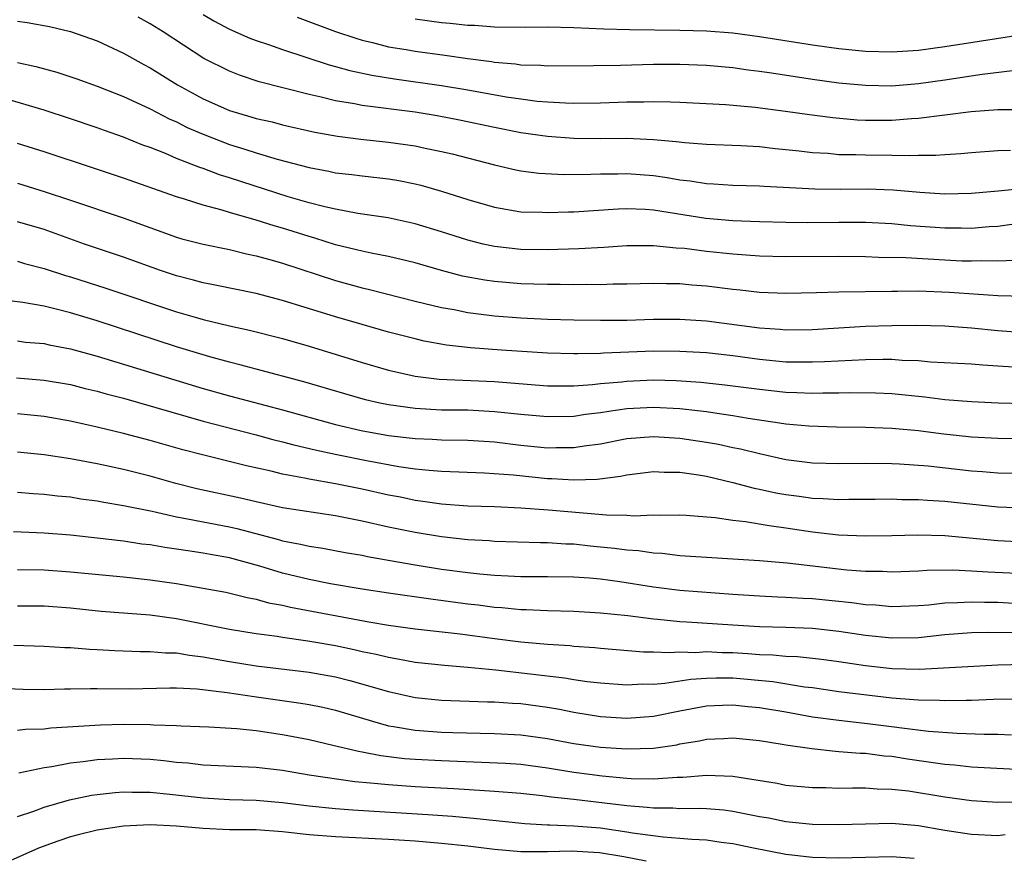
# Model space of a CAD drawing. Units: inches. Extents: x 2634000 to 2637000, y 1500000 to 1503000.
# Drawn here: x 2634773 to 2634847, y 1501185 to 1501248 of the extents above; entities that cross this region are included whole.
import ezdxf

# ---------------------------------------------------------------- set-up
doc = ezdxf.new("R2010")
doc.units = ezdxf.units.IN
doc.header["$MEASUREMENT"] = 0
doc.layers.add('LD26341500_2ft', color=131, linetype='Continuous')

msp = doc.modelspace()

# ---------------------------------------------------------------- linework, layer by layer
at = {"layer": 'LD26341500_2ft'}
for points, elevation in [([(2634847.95, 1501238.05), (2634847, 1501238.025), (2634845, 1501237.876), (2634844.203, 1501237.797), (2634843, 1501237.734), (2634842.323, 1501237.677), (2634841, 1501237.676), (2634840.353, 1501237.647), (2634839, 1501237.68), (2634837, 1501237.695), (2634836.273, 1501237.727), (2634835, 1501237.742), (2634834.181, 1501237.819), (2634833, 1501237.888), (2634831.984, 1501238.016), (2634831, 1501238.12), (2634830.187, 1501238.187), (2634829, 1501238.326), (2634827.588, 1501238.411), (2634825, 1501238.504), (2634823.375, 1501238.625), (2634822.716, 1501238.716), (2634821, 1501238.868), (2634819, 1501238.956), (2634817, 1501238.944), (2634815, 1501238.964), (2634813, 1501239.108), (2634811, 1501239.396), (2634809, 1501239.783), (2634806.348, 1501240.348), (2634804.67, 1501240.67), (2634803, 1501240.938), (2634799, 1501241.446), (2634798.433, 1501241.568), (2634797, 1501241.813), (2634795.911, 1501242.089), (2634795, 1501242.287), (2634791.25, 1501243.25), (2634789.748, 1501243.748), (2634789, 1501244.035), (2634787.063, 1501245), (2634783.984, 1501247), (2634783, 1501247.612), (2634782.104, 1501248.104)], 9550), ([(2634787, 1501248.308), (2634787.829, 1501247.829), (2634789, 1501247.211), (2634790.535, 1501246.535), (2634791, 1501246.365), (2634791.942, 1501246.058), (2634793, 1501245.68), (2634796.524, 1501244.524), (2634797, 1501244.403), (2634798.09, 1501244.09), (2634799.735, 1501243.735), (2634801.46, 1501243.46), (2634805, 1501242.972), (2634807, 1501242.634), (2634809.892, 1501242.108), (2634811, 1501241.943), (2634812.212, 1501241.788), (2634813, 1501241.725), (2634814.356, 1501241.645), (2634815, 1501241.635), (2634817, 1501241.651), (2634819, 1501241.721), (2634820.267, 1501241.733), (2634821, 1501241.76), (2634822.283, 1501241.717), (2634823, 1501241.716), (2634826.464, 1501241.536), (2634828.669, 1501241.331), (2634830.968, 1501241.032), (2634832.768, 1501240.768), (2634834.539, 1501240.538), (2634836.38, 1501240.381), (2634837, 1501240.353), (2634839, 1501240.355), (2634840.477, 1501240.477), (2634841, 1501240.5), (2634844.988, 1501240.988), (2634847, 1501241.158), (2634848.861, 1501241.139)], 9548), ([(2634794.108, 1501248.108), (2634797, 1501247.037), (2634798.522, 1501246.521), (2634799, 1501246.387), (2634799.795, 1501246.205), (2634801, 1501245.887), (2634802.332, 1501245.668), (2634803, 1501245.541), (2634805.252, 1501245.252), (2634807, 1501244.998), (2634808.77, 1501244.77), (2634809, 1501244.727), (2634810.595, 1501244.595), (2634811, 1501244.53), (2634812.501, 1501244.501), (2634813, 1501244.457), (2634816.472, 1501244.472), (2634818.503, 1501244.504), (2634821, 1501244.569), (2634823, 1501244.571), (2634825, 1501244.499), (2634827, 1501244.323), (2634828.155, 1501244.155), (2634829, 1501244.054), (2634829.905, 1501243.905), (2634833, 1501243.444), (2634835, 1501243.169), (2634837, 1501242.974), (2634839, 1501242.947), (2634841, 1501243.115), (2634843, 1501243.39), (2634845.809, 1501243.809), (2634848.1, 1501244.1)], 9546), ([(2634773, 1501247.803), (2634773.725, 1501247.725), (2634775.41, 1501247.41), (2634777, 1501247.043), (2634779, 1501246.322), (2634781, 1501245.395), (2634782.542, 1501244.542), (2634783, 1501244.304), (2634785.068, 1501243), (2634787, 1501241.951), (2634789, 1501241.071), (2634790.609, 1501240.609), (2634791, 1501240.482), (2634792.213, 1501240.213), (2634793, 1501240.006), (2634795.452, 1501239.452), (2634797.139, 1501239.139), (2634798.909, 1501238.909), (2634801, 1501238.691), (2634803, 1501238.406), (2634803.767, 1501238.233), (2634805, 1501237.984), (2634805.797, 1501237.797), (2634809, 1501236.968), (2634810.605, 1501236.605), (2634811, 1501236.53), (2634812.356, 1501236.356), (2634814.254, 1501236.255), (2634816.262, 1501236.262), (2634817, 1501236.294), (2634818.297, 1501236.297), (2634819, 1501236.321), (2634821, 1501236.169), (2634822.022, 1501236.023), (2634823, 1501235.842), (2634823.759, 1501235.759), (2634825, 1501235.561), (2634825.542, 1501235.542), (2634827, 1501235.448), (2634829, 1501235.39), (2634829.361, 1501235.361), (2634833.169, 1501235.17), (2634835.142, 1501235.142), (2634837.156, 1501235.155), (2634839.082, 1501235.081), (2634841.092, 1501234.908), (2634843, 1501234.796), (2634845, 1501234.827), (2634847.015, 1501235.015), (2634849, 1501235.226)], 9552), ([(2634803, 1501248.001), (2634805, 1501247.706), (2634805.654, 1501247.654), (2634807, 1501247.512), (2634807.5, 1501247.5), (2634809, 1501247.395), (2634811.365, 1501247.365), (2634813, 1501247.378), (2634815, 1501247.341), (2634817.249, 1501247.248), (2634819.194, 1501247.194), (2634823, 1501247.142), (2634825, 1501247.083), (2634827, 1501246.925), (2634829, 1501246.651), (2634833, 1501246.033), (2634835, 1501245.763), (2634837, 1501245.555), (2634839, 1501245.489), (2634841, 1501245.619), (2634843, 1501245.893), (2634849, 1501246.843)], 9544), ([(2634773, 1501244.705), (2634774.382, 1501244.382), (2634775.956, 1501243.956), (2634777.464, 1501243.464), (2634779, 1501242.908), (2634781, 1501242.13), (2634783, 1501241.207), (2634784.444, 1501240.444), (2634785, 1501240.209), (2634785.803, 1501239.803), (2634787, 1501239.286), (2634789, 1501238.513), (2634790.161, 1501238.161), (2634791, 1501237.88), (2634792.6, 1501237.4), (2634795, 1501236.768), (2634796.492, 1501236.492), (2634797, 1501236.376), (2634798.238, 1501236.238), (2634799, 1501236.135), (2634801, 1501235.916), (2634801.785, 1501235.785), (2634803, 1501235.542), (2634803.435, 1501235.435), (2634805, 1501234.985), (2634807, 1501234.355), (2634809, 1501233.779), (2634811, 1501233.441), (2634812.603, 1501233.397), (2634813, 1501233.371), (2634814.574, 1501233.426), (2634815, 1501233.426), (2634818.337, 1501233.663), (2634819, 1501233.686), (2634820.371, 1501233.629), (2634821, 1501233.582), (2634824.962, 1501232.962), (2634827, 1501232.787), (2634829, 1501232.694), (2634831, 1501232.645), (2634832.635, 1501232.635), (2634835, 1501232.66), (2634837, 1501232.659), (2634839, 1501232.547), (2634840.403, 1501232.403), (2634843, 1501232.223), (2634844.225, 1501232.225), (2634845, 1501232.209), (2634846.326, 1501232.326), (2634847, 1501232.358), (2634848.579, 1501232.579)], 9554), ([(2634848.244, 1501229.756), (2634847, 1501229.714), (2634845.735, 1501229.735), (2634845, 1501229.701), (2634844.284, 1501229.716), (2634843, 1501229.78), (2634840.045, 1501229.955), (2634837.992, 1501229.992), (2634837, 1501230.041), (2634835, 1501230.061), (2634831, 1501230.03), (2634829, 1501230.095), (2634827, 1501230.244), (2634825, 1501230.45), (2634823.341, 1501230.659), (2634822.7, 1501230.7), (2634821, 1501230.875), (2634819, 1501230.868), (2634817.262, 1501230.737), (2634815.371, 1501230.629), (2634813, 1501230.569), (2634811, 1501230.591), (2634809, 1501230.804), (2634808.146, 1501231), (2634807, 1501231.293), (2634805, 1501231.934), (2634803, 1501232.535), (2634800.974, 1501232.974), (2634798.688, 1501233.312), (2634797, 1501233.626), (2634796.197, 1501233.803), (2634795, 1501234.118), (2634793.428, 1501234.572), (2634789, 1501236), (2634788.232, 1501236.232), (2634787, 1501236.699), (2634786.771, 1501236.771), (2634785, 1501237.465), (2634784.18, 1501237.82), (2634783, 1501238.275), (2634782.463, 1501238.463), (2634781, 1501239.064), (2634779.561, 1501239.561), (2634779, 1501239.775), (2634777, 1501240.448), (2634775, 1501241.094), (2634769.195, 1501242.805)], 9556), ([(2634849, 1501227.037), (2634847, 1501227.101), (2634843.351, 1501227.351), (2634841, 1501227.439), (2634839.421, 1501227.421), (2634839, 1501227.431), (2634835, 1501227.377), (2634833.315, 1501227.315), (2634831, 1501227.266), (2634829, 1501227.355), (2634827.53, 1501227.53), (2634827, 1501227.576), (2634825, 1501227.821), (2634823.903, 1501227.903), (2634823, 1501227.989), (2634821.988, 1501227.987), (2634821, 1501228.02), (2634819, 1501227.971), (2634817.968, 1501227.968), (2634817, 1501227.935), (2634815.943, 1501227.943), (2634815, 1501227.926), (2634813.945, 1501227.945), (2634813, 1501227.938), (2634811.981, 1501227.981), (2634811, 1501227.999), (2634809, 1501228.165), (2634808.264, 1501228.264), (2634806.581, 1501228.581), (2634804.999, 1501228.999), (2634803, 1501229.587), (2634801, 1501230.064), (2634799.691, 1501230.31), (2634799, 1501230.46), (2634798.576, 1501230.576), (2634797, 1501230.95), (2634795.442, 1501231.442), (2634795, 1501231.558), (2634793, 1501232.192), (2634792.369, 1501232.369), (2634791, 1501232.814), (2634789, 1501233.379), (2634788.447, 1501233.553), (2634787, 1501233.932), (2634785.608, 1501234.392), (2634785, 1501234.571), (2634781, 1501235.961), (2634778.726, 1501236.726), (2634775, 1501237.96), (2634773, 1501238.592)], 9558), ([(2634773, 1501235.583), (2634775, 1501234.977), (2634777, 1501234.323), (2634780.977, 1501232.976), (2634785, 1501231.526), (2634785.404, 1501231.404), (2634787, 1501230.988), (2634789, 1501230.583), (2634790.27, 1501230.27), (2634791, 1501230.122), (2634792.211, 1501229.789), (2634793, 1501229.553), (2634797, 1501228.258), (2634799, 1501227.703), (2634799.578, 1501227.578), (2634803, 1501226.7), (2634805, 1501226.214), (2634805.946, 1501226.054), (2634807, 1501225.84), (2634809, 1501225.596), (2634811, 1501225.439), (2634813, 1501225.331), (2634815, 1501225.274), (2634817, 1501225.257), (2634819, 1501225.27), (2634821, 1501225.321), (2634823, 1501225.334), (2634825, 1501225.206), (2634829, 1501224.675), (2634830.567, 1501224.567), (2634831, 1501224.521), (2634833, 1501224.565), (2634835, 1501224.692), (2634837, 1501224.796), (2634839, 1501224.865), (2634840.886, 1501224.886), (2634843, 1501224.832), (2634845, 1501224.692), (2634847, 1501224.489), (2634849, 1501224.339)], 9560), ([(2634849, 1501221.652), (2634847, 1501221.8), (2634845.866, 1501221.866), (2634845, 1501221.949), (2634841.902, 1501222.097), (2634841, 1501222.181), (2634839.777, 1501222.222), (2634839, 1501222.289), (2634838.299, 1501222.299), (2634837, 1501222.269), (2634833.895, 1501222.105), (2634833, 1501222.078), (2634831.921, 1501222.079), (2634831, 1501222.102), (2634829, 1501222.3), (2634827, 1501222.567), (2634825, 1501222.782), (2634823, 1501222.902), (2634821, 1501222.915), (2634819.148, 1501222.852), (2634817.228, 1501222.772), (2634817, 1501222.751), (2634815.274, 1501222.726), (2634815, 1501222.708), (2634813, 1501222.766), (2634809.52, 1501223), (2634807.181, 1501223.181), (2634805.381, 1501223.381), (2634803.686, 1501223.686), (2634803, 1501223.841), (2634801, 1501224.358), (2634799, 1501224.925), (2634797, 1501225.516), (2634793, 1501226.753), (2634791, 1501227.275), (2634787.91, 1501227.91), (2634787, 1501228.076), (2634786.282, 1501228.282), (2634785, 1501228.597), (2634783.782, 1501229), (2634781, 1501230.001), (2634778.06, 1501231), (2634775, 1501232.087), (2634773, 1501232.688)], 9562), ([(2634773, 1501229.698), (2634773.535, 1501229.535), (2634775, 1501229.168), (2634776.626, 1501228.626), (2634777, 1501228.525), (2634779.666, 1501227.666), (2634785, 1501225.891), (2634786.576, 1501225.424), (2634787, 1501225.306), (2634789, 1501224.819), (2634790.501, 1501224.5), (2634793, 1501223.871), (2634795, 1501223.301), (2634799, 1501222.073), (2634801, 1501221.492), (2634803, 1501221.025), (2634804.814, 1501220.814), (2634809, 1501220.64), (2634813, 1501220.315), (2634814.297, 1501220.298), (2634815, 1501220.31), (2634816.4, 1501220.4), (2634817, 1501220.469), (2634818.609, 1501220.609), (2634819, 1501220.658), (2634821, 1501220.75), (2634822.705, 1501220.705), (2634824.57, 1501220.57), (2634826.382, 1501220.382), (2634829, 1501220.048), (2634831, 1501219.832), (2634831.812, 1501219.811), (2634833, 1501219.753), (2634833.776, 1501219.776), (2634835, 1501219.765), (2634835.79, 1501219.789), (2634837.767, 1501219.767), (2634839, 1501219.717), (2634841.472, 1501219.471), (2634843, 1501219.265), (2634845, 1501219.111), (2634847.027, 1501219.027), (2634851, 1501218.91)], 9564), ([(2634850.307, 1501216.307), (2634847, 1501216.325), (2634845, 1501216.432), (2634842.682, 1501216.681), (2634841, 1501216.907), (2634839, 1501217.095), (2634837, 1501217.164), (2634834.804, 1501217.196), (2634832.732, 1501217.268), (2634831, 1501217.424), (2634830.516, 1501217.484), (2634828.153, 1501217.847), (2634827, 1501218.053), (2634825.794, 1501218.206), (2634825, 1501218.333), (2634823, 1501218.558), (2634821, 1501218.664), (2634819, 1501218.557), (2634817.622, 1501218.378), (2634817, 1501218.27), (2634815.865, 1501218.135), (2634815, 1501217.999), (2634813, 1501217.955), (2634811, 1501218.133), (2634809, 1501218.352), (2634807, 1501218.458), (2634805, 1501218.479), (2634803, 1501218.582), (2634801, 1501218.862), (2634800.344, 1501219), (2634799.257, 1501219.257), (2634797.697, 1501219.697), (2634794.608, 1501220.608), (2634791, 1501221.559), (2634789.875, 1501221.875), (2634789, 1501222.081), (2634787.506, 1501222.494), (2634785, 1501223.258), (2634779, 1501225.2), (2634777, 1501225.803), (2634775.904, 1501226.096), (2634775, 1501226.304), (2634773.401, 1501226.599), (2634771.128, 1501226.872)], 9566), ([(2634773, 1501223.688), (2634773.608, 1501223.608), (2634775, 1501223.486), (2634775.396, 1501223.396), (2634777, 1501223.098), (2634779, 1501222.55), (2634787, 1501220.111), (2634789, 1501219.545), (2634793, 1501218.483), (2634797, 1501217.395), (2634798.936, 1501216.936), (2634801, 1501216.568), (2634803, 1501216.335), (2634804.287, 1501216.287), (2634805, 1501216.242), (2634807, 1501216.203), (2634809, 1501216.07), (2634811, 1501215.834), (2634813, 1501215.639), (2634813.656, 1501215.656), (2634815, 1501215.648), (2634815.773, 1501215.773), (2634817, 1501215.938), (2634819, 1501216.321), (2634821, 1501216.483), (2634823, 1501216.358), (2634825, 1501216.063), (2634825.907, 1501215.907), (2634827, 1501215.664), (2634827.557, 1501215.557), (2634829, 1501215.187), (2634831, 1501214.746), (2634833, 1501214.498), (2634835, 1501214.443), (2634837, 1501214.469), (2634839, 1501214.453), (2634839.57, 1501214.43), (2634841.734, 1501214.265), (2634845, 1501213.899), (2634845.844, 1501213.844), (2634847, 1501213.742), (2634849, 1501213.711)], 9568), ([(2634772.912, 1501220.912), (2634775, 1501220.742), (2634777, 1501220.396), (2634778.11, 1501220.11), (2634779, 1501219.905), (2634779.699, 1501219.699), (2634781, 1501219.365), (2634787, 1501217.646), (2634791, 1501216.609), (2634792.261, 1501216.261), (2634793, 1501216.084), (2634793.85, 1501215.85), (2634795.467, 1501215.467), (2634797.112, 1501215.112), (2634799.334, 1501214.666), (2634801.775, 1501214.225), (2634803, 1501214.054), (2634804.067, 1501213.933), (2634805, 1501213.87), (2634808.255, 1501213.745), (2634810.422, 1501213.578), (2634813, 1501213.319), (2634813.317, 1501213.317), (2634815, 1501213.217), (2634816.738, 1501213.262), (2634818.513, 1501213.487), (2634819, 1501213.601), (2634821, 1501213.852), (2634821.802, 1501213.802), (2634823, 1501213.799), (2634824.408, 1501213.592), (2634825, 1501213.486), (2634827, 1501213.024), (2634828.59, 1501212.591), (2634829, 1501212.52), (2634830.244, 1501212.244), (2634831, 1501212.111), (2634831.988, 1501211.988), (2634833, 1501211.838), (2634833.816, 1501211.816), (2634835, 1501211.728), (2634835.742, 1501211.742), (2634837.743, 1501211.743), (2634839, 1501211.769), (2634839.737, 1501211.737), (2634841, 1501211.735), (2634841.674, 1501211.674), (2634843, 1501211.6), (2634847, 1501211.185), (2634849, 1501211.098)], 9570), ([(2634849, 1501208.518), (2634847, 1501208.617), (2634843, 1501208.98), (2634840.963, 1501209.037), (2634839, 1501208.985), (2634837, 1501208.96), (2634834.954, 1501209.046), (2634833, 1501209.266), (2634831, 1501209.571), (2634829.732, 1501209.732), (2634827.946, 1501210.054), (2634827, 1501210.146), (2634825.644, 1501210.356), (2634823.466, 1501210.534), (2634823, 1501210.56), (2634821.47, 1501210.53), (2634821, 1501210.551), (2634819.524, 1501210.476), (2634819, 1501210.512), (2634817.462, 1501210.537), (2634813.07, 1501210.93), (2634811, 1501211.076), (2634809, 1501211.167), (2634807, 1501211.229), (2634805, 1501211.366), (2634803.591, 1501211.591), (2634803, 1501211.66), (2634801.9, 1501211.9), (2634801, 1501212.068), (2634799, 1501212.501), (2634797, 1501212.907), (2634795, 1501213.264), (2634794.656, 1501213.344), (2634793, 1501213.649), (2634792.137, 1501213.863), (2634790.27, 1501214.27), (2634787.066, 1501215.066), (2634785.487, 1501215.487), (2634783, 1501216.186), (2634781, 1501216.708), (2634779, 1501217.194), (2634777, 1501217.638), (2634775, 1501217.98), (2634773, 1501218.185)], 9572), ([(2634849, 1501206.116), (2634846.246, 1501206.246), (2634845, 1501206.328), (2634843.606, 1501206.393), (2634841.634, 1501206.366), (2634841, 1501206.319), (2634839, 1501206.252), (2634838.29, 1501206.29), (2634837, 1501206.305), (2634835.594, 1501206.406), (2634831.082, 1501206.918), (2634829, 1501207.106), (2634823, 1501207.489), (2634821.652, 1501207.652), (2634821, 1501207.677), (2634819.857, 1501207.857), (2634819, 1501207.91), (2634818.045, 1501208.045), (2634816.221, 1501208.22), (2634815, 1501208.357), (2634814.373, 1501208.372), (2634813, 1501208.472), (2634812.47, 1501208.47), (2634809, 1501208.563), (2634808.599, 1501208.599), (2634807, 1501208.682), (2634805, 1501208.901), (2634803, 1501209.233), (2634801, 1501209.648), (2634799, 1501210.094), (2634797.624, 1501210.376), (2634797, 1501210.491), (2634793, 1501211.113), (2634791, 1501211.559), (2634789.836, 1501211.836), (2634786.536, 1501212.536), (2634784.941, 1501212.941), (2634783, 1501213.494), (2634781, 1501213.988), (2634779, 1501214.422), (2634777, 1501214.803), (2634775, 1501215.091), (2634773, 1501215.312)], 9574), ([(2634773, 1501212.287), (2634774.174, 1501212.174), (2634775, 1501212.121), (2634776.007, 1501212.007), (2634777, 1501211.92), (2634777.789, 1501211.789), (2634779, 1501211.63), (2634779.521, 1501211.521), (2634781, 1501211.278), (2634783.16, 1501210.84), (2634785, 1501210.423), (2634785.693, 1501210.307), (2634787, 1501210.037), (2634789, 1501209.662), (2634789.546, 1501209.546), (2634792.702, 1501208.702), (2634793, 1501208.609), (2634794.359, 1501208.36), (2634795, 1501208.197), (2634796.046, 1501208.046), (2634797.733, 1501207.733), (2634799, 1501207.521), (2634799.426, 1501207.426), (2634801.123, 1501207.123), (2634803, 1501206.803), (2634805, 1501206.485), (2634807, 1501206.217), (2634807.883, 1501206.117), (2634809, 1501206.021), (2634810.041, 1501205.959), (2634811, 1501205.93), (2634813, 1501205.93), (2634815, 1501205.899), (2634816.182, 1501205.818), (2634817, 1501205.741), (2634818.457, 1501205.543), (2634821, 1501205.142), (2634823, 1501204.886), (2634827, 1501204.583), (2634829, 1501204.45), (2634830.383, 1501204.383), (2634831, 1501204.369), (2634832.287, 1501204.287), (2634833, 1501204.262), (2634835.967, 1501203.967), (2634837, 1501203.818), (2634837.78, 1501203.78), (2634839, 1501203.664), (2634841, 1501203.736), (2634841.792, 1501203.793), (2634843, 1501203.929), (2634843.947, 1501203.947), (2634845, 1501204.02), (2634845.983, 1501203.983), (2634847, 1501203.974), (2634849, 1501203.865)], 9576), ([(2634848.326, 1501201.675), (2634846.295, 1501201.705), (2634845, 1501201.669), (2634843, 1501201.509), (2634841, 1501201.296), (2634839, 1501201.263), (2634837, 1501201.478), (2634835, 1501201.777), (2634833, 1501201.991), (2634831, 1501202.071), (2634829, 1501202.124), (2634827, 1501202.245), (2634823.514, 1501202.486), (2634823, 1501202.5), (2634821.325, 1501202.675), (2634821, 1501202.691), (2634819.059, 1501202.941), (2634817, 1501203.158), (2634815, 1501203.277), (2634813, 1501203.323), (2634811.4, 1501203.4), (2634811, 1501203.402), (2634809.556, 1501203.556), (2634809, 1501203.588), (2634807.762, 1501203.762), (2634807, 1501203.845), (2634804.206, 1501204.206), (2634801, 1501204.657), (2634799, 1501204.959), (2634796.629, 1501205.371), (2634795, 1501205.693), (2634793, 1501206.179), (2634791.294, 1501206.707), (2634789, 1501207.329), (2634787.576, 1501207.575), (2634787, 1501207.69), (2634785.846, 1501207.845), (2634785, 1501207.994), (2634784.109, 1501208.109), (2634783, 1501208.302), (2634782.371, 1501208.371), (2634781, 1501208.575), (2634779, 1501208.822), (2634777, 1501209.04), (2634775, 1501209.196), (2634772.707, 1501209.293)], 9578), ([(2634773, 1501206.441), (2634775, 1501206.416), (2634777, 1501206.272), (2634781, 1501205.89), (2634783, 1501205.68), (2634785, 1501205.388), (2634787, 1501205.05), (2634788.73, 1501204.729), (2634790.337, 1501204.337), (2634791, 1501204.213), (2634791.941, 1501203.941), (2634793, 1501203.753), (2634793.605, 1501203.605), (2634799.504, 1501202.496), (2634801, 1501202.252), (2634803, 1501201.979), (2634806.408, 1501201.592), (2634809, 1501201.242), (2634810.992, 1501200.991), (2634813, 1501200.814), (2634814.704, 1501200.704), (2634815, 1501200.666), (2634816.563, 1501200.562), (2634817, 1501200.513), (2634820.248, 1501200.248), (2634821, 1501200.239), (2634822.18, 1501200.18), (2634823, 1501200.229), (2634824.198, 1501200.198), (2634825, 1501200.251), (2634826.192, 1501200.192), (2634827, 1501200.181), (2634828.12, 1501200.119), (2634829, 1501200.047), (2634830.016, 1501200.016), (2634831, 1501199.916), (2634831.876, 1501199.877), (2634833.676, 1501199.676), (2634835, 1501199.503), (2634837, 1501199.21), (2634839.025, 1501198.975), (2634841.076, 1501198.924), (2634847, 1501199.267), (2634849, 1501199.303)], 9580), ([(2634773, 1501203.705), (2634775, 1501203.699), (2634777, 1501203.547), (2634779.315, 1501203.315), (2634783, 1501203.031), (2634785, 1501202.743), (2634789, 1501201.956), (2634791, 1501201.609), (2634792.59, 1501201.41), (2634793, 1501201.337), (2634794.922, 1501201.078), (2634795.36, 1501201), (2634797, 1501200.705), (2634798.41, 1501200.409), (2634799, 1501200.27), (2634800.062, 1501200.062), (2634801, 1501199.824), (2634801.716, 1501199.716), (2634803, 1501199.466), (2634805.221, 1501199.221), (2634807, 1501199.093), (2634809.111, 1501198.889), (2634814.278, 1501198.279), (2634815, 1501198.15), (2634816.001, 1501197.998), (2634817, 1501197.887), (2634819, 1501197.74), (2634820.184, 1501197.816), (2634821, 1501197.807), (2634821.864, 1501197.865), (2634823.817, 1501198.183), (2634825, 1501198.26), (2634825.72, 1501198.28), (2634827, 1501198.264), (2634830, 1501197.999), (2634832.399, 1501197.601), (2634833, 1501197.536), (2634835, 1501197.253), (2634839, 1501196.771), (2634840.651, 1501196.651), (2634841, 1501196.606), (2634842.587, 1501196.588), (2634843, 1501196.554), (2634844.594, 1501196.594), (2634845, 1501196.585), (2634846.662, 1501196.662), (2634848.703, 1501196.703)], 9582), ([(2634772.728, 1501200.728), (2634775, 1501200.675), (2634776.575, 1501200.575), (2634777, 1501200.571), (2634778.441, 1501200.441), (2634779, 1501200.423), (2634780.339, 1501200.339), (2634782.266, 1501200.266), (2634783, 1501200.27), (2634784.159, 1501200.159), (2634785, 1501200.15), (2634785.975, 1501199.975), (2634787, 1501199.869), (2634787.724, 1501199.724), (2634789, 1501199.499), (2634791, 1501199.174), (2634795, 1501198.716), (2634797, 1501198.353), (2634798.087, 1501198.087), (2634801, 1501197.24), (2634803, 1501196.788), (2634805, 1501196.593), (2634808.471, 1501196.471), (2634809, 1501196.464), (2634810.359, 1501196.359), (2634811, 1501196.33), (2634813, 1501196.056), (2634813.902, 1501195.902), (2634815, 1501195.682), (2634817, 1501195.368), (2634819, 1501195.243), (2634821, 1501195.392), (2634823, 1501195.788), (2634825, 1501196.164), (2634826.204, 1501196.204), (2634827, 1501196.249), (2634828.123, 1501196.123), (2634829, 1501196.049), (2634831, 1501195.707), (2634833, 1501195.345), (2634835, 1501195.071), (2634837.157, 1501194.843), (2634841.754, 1501194.246), (2634843.909, 1501194.091), (2634845.97, 1501194.03), (2634847, 1501194.031), (2634848.034, 1501193.966)], 9584), ([(2634771, 1501197.514), (2634773.428, 1501197.429), (2634775, 1501197.402), (2634776.547, 1501197.453), (2634777, 1501197.448), (2634778.52, 1501197.48), (2634779, 1501197.464), (2634781.455, 1501197.455), (2634784.484, 1501197.516), (2634785, 1501197.51), (2634786.563, 1501197.437), (2634788.824, 1501197.176), (2634790.866, 1501196.866), (2634794.374, 1501196.374), (2634795, 1501196.263), (2634796.051, 1501196.052), (2634797, 1501195.834), (2634799.78, 1501195), (2634801, 1501194.663), (2634801.387, 1501194.613), (2634803, 1501194.326), (2634805, 1501194.18), (2634805.857, 1501194.143), (2634807.91, 1501194.09), (2634809, 1501194.077), (2634811, 1501193.981), (2634813, 1501193.704), (2634815, 1501193.323), (2634817, 1501193.039), (2634819, 1501192.908), (2634821, 1501192.97), (2634822.766, 1501193.234), (2634823, 1501193.286), (2634824.473, 1501193.527), (2634825, 1501193.65), (2634826.304, 1501193.697), (2634827, 1501193.745), (2634829, 1501193.543), (2634830.717, 1501193.283), (2634831, 1501193.226), (2634832.945, 1501192.945), (2634834.74, 1501192.74), (2634835, 1501192.731), (2634836.595, 1501192.595), (2634837, 1501192.587), (2634838.404, 1501192.404), (2634839, 1501192.362), (2634840.165, 1501192.165), (2634841.923, 1501191.923), (2634843, 1501191.752), (2634843.708, 1501191.708), (2634845, 1501191.574), (2634849.338, 1501191.338)], 9586), ([(2634773, 1501194.327), (2634773.606, 1501194.394), (2634775, 1501194.431), (2634775.506, 1501194.493), (2634779.265, 1501194.735), (2634781, 1501194.784), (2634783, 1501194.765), (2634783.261, 1501194.739), (2634785, 1501194.682), (2634785.348, 1501194.652), (2634787.432, 1501194.568), (2634789.547, 1501194.453), (2634791, 1501194.301), (2634793, 1501194.003), (2634795, 1501193.618), (2634796.793, 1501193.207), (2634798.733, 1501192.732), (2634799, 1501192.694), (2634800.411, 1501192.411), (2634802.203, 1501192.203), (2634803, 1501192.145), (2634805, 1501192.034), (2634809.83, 1501191.83), (2634811, 1501191.752), (2634813, 1501191.483), (2634815, 1501191.152), (2634816.163, 1501191), (2634817.117, 1501190.883), (2634819, 1501190.714), (2634819.31, 1501190.69), (2634821, 1501190.651), (2634822.78, 1501190.78), (2634823.215, 1501190.785), (2634825, 1501190.934), (2634827, 1501190.851), (2634830.326, 1501190.326), (2634831, 1501190.19), (2634833, 1501190.01), (2634834.001, 1501189.999), (2634835, 1501189.964), (2634836.01, 1501189.99), (2634837, 1501189.967), (2634837.894, 1501189.894), (2634839, 1501189.886), (2634840.248, 1501189.752), (2634843, 1501189.305), (2634845, 1501189.033), (2634847, 1501188.906), (2634848.926, 1501188.926)], 9588), ([(2634773.108, 1501191.108), (2634775, 1501191.504), (2634775.577, 1501191.577), (2634777, 1501191.853), (2634777.954, 1501191.954), (2634779, 1501192.106), (2634780.159, 1501192.159), (2634781, 1501192.215), (2634783, 1501192.138), (2634784.04, 1501192.04), (2634785, 1501191.922), (2634785.856, 1501191.856), (2634787, 1501191.719), (2634791, 1501191.541), (2634793, 1501191.299), (2634795, 1501190.948), (2634798.449, 1501190.449), (2634799.637, 1501190.363), (2634801, 1501190.217), (2634803, 1501190.078), (2634805.921, 1501189.921), (2634808.235, 1501189.765), (2634809, 1501189.729), (2634811, 1501189.571), (2634812.598, 1501189.402), (2634813.301, 1501189.301), (2634815, 1501189.116), (2634819, 1501188.638), (2634820.526, 1501188.526), (2634821, 1501188.46), (2634822.468, 1501188.468), (2634823, 1501188.43), (2634824.452, 1501188.451), (2634825, 1501188.425), (2634826.308, 1501188.307), (2634827, 1501188.222), (2634829, 1501187.825), (2634829.703, 1501187.703), (2634831, 1501187.447), (2634833, 1501187.247), (2634835, 1501187.209), (2634837, 1501187.274), (2634839, 1501187.306), (2634841, 1501187.137), (2634843, 1501186.794), (2634845, 1501186.486), (2634847, 1501186.38), (2634847.542, 1501186.458)], 9590), ([(2634773, 1501187.816), (2634774.229, 1501188.229), (2634775, 1501188.527), (2634776.915, 1501189.085), (2634778.576, 1501189.424), (2634779, 1501189.486), (2634780.368, 1501189.632), (2634781, 1501189.674), (2634781.65, 1501189.65), (2634783, 1501189.648), (2634784.492, 1501189.508), (2634787, 1501189.221), (2634789, 1501189.101), (2634791, 1501189.044), (2634793, 1501188.875), (2634795, 1501188.617), (2634797, 1501188.415), (2634798.318, 1501188.318), (2634803.971, 1501187.971), (2634805.834, 1501187.834), (2634807.675, 1501187.675), (2634811.288, 1501187.288), (2634813, 1501187.199), (2634813.179, 1501187.179), (2634815, 1501187.121), (2634817, 1501186.948), (2634819, 1501186.657), (2634819.419, 1501186.581), (2634821.725, 1501186.275), (2634823, 1501186.187), (2634823.902, 1501186.098), (2634825, 1501186.047), (2634826.114, 1501185.887), (2634827, 1501185.783), (2634828.541, 1501185.459), (2634831, 1501184.971), (2634833, 1501184.739), (2634835, 1501184.694), (2634837, 1501184.757), (2634839, 1501184.789), (2634840.666, 1501184.666)], 9592), ([(2634820.45, 1501184.45), (2634818.768, 1501184.767), (2634816.932, 1501185.068), (2634814.802, 1501185.199), (2634813, 1501185.142), (2634811, 1501185.139), (2634809, 1501185.318), (2634807, 1501185.565), (2634805, 1501185.774), (2634803, 1501185.945), (2634801, 1501186.084), (2634797, 1501186.269), (2634795, 1501186.433), (2634793, 1501186.666), (2634791, 1501186.8), (2634789, 1501186.82), (2634787, 1501186.915), (2634785, 1501187.093), (2634783, 1501187.18), (2634781, 1501187.082), (2634779, 1501186.784), (2634777.567, 1501186.433), (2634777, 1501186.288), (2634776.037, 1501185.963), (2634774.578, 1501185.422), (2634771, 1501183.83)], 9594)]:
    msp.add_lwpolyline(points, dxfattribs=dict(at, elevation=elevation))

doc.saveas('drawing.dxf')
